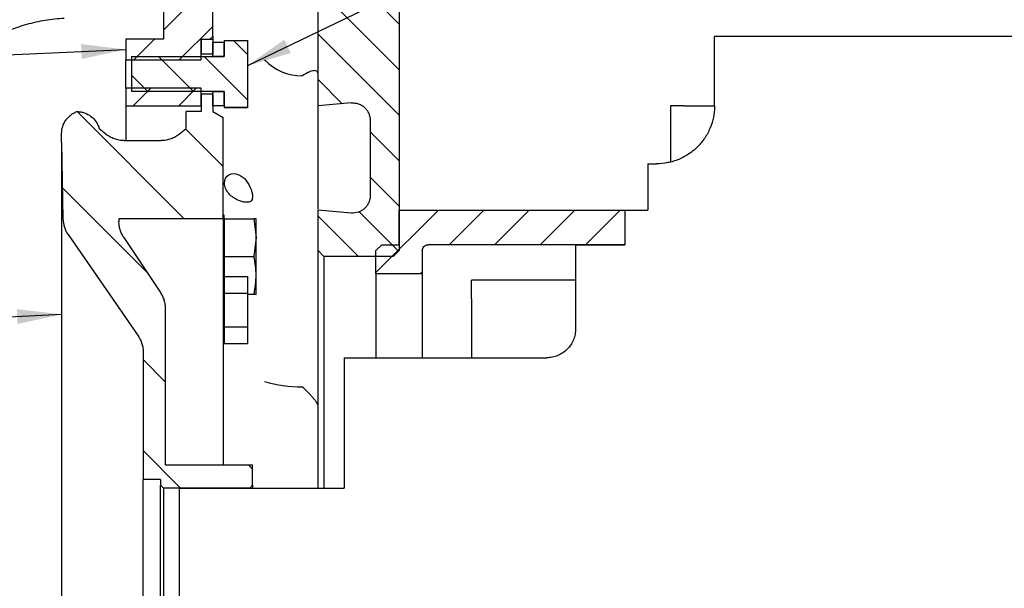
# Model space of a CAD drawing. Units: millimetres. Extents: x 0 to 410, y 0 to 287.
# Drawn here: x 198 to 244, y 219 to 245 of the extents above; entities that cross this region are included whole.
import ezdxf
from ezdxf.enums import TextEntityAlignment as Align
from ezdxf.lldxf.tags import DXFTag

# ---------------------------------------------------------------- set-up
doc = ezdxf.new("R2010")
doc.units = ezdxf.units.MM
for name, color, linetype in [('17610014', 7, 'Continuous'), ('17610022', 7, 'Continuous'), ('17610026', 7, 'Continuous'), ('COLA_VOLVO_120B-', 7, 'Continuous'), ('DIAMETROM6_DIN12', 7, 'Continuous'), ('DIAMETROM8_DIN12', 7, 'Continuous'), ('DIN-931_M8_X_20', 7, 'Continuous'), ('DIN-933_M6X16_52', 7, 'Continuous'), ('Predeterminado', 7, 'Continuous'), ('VOLANTE_MI-29_V.', 7, 'Continuous'), ('VULKAN_2K17.1100', 7, 'Continuous')]:
    doc.layers.add(name, color=color, linetype=linetype)
doc.styles.add('SEACAD_Arial', font='arial.ttf')
tags = doc.linetypes.add('HIDDEN2', pattern=[4.7625, 3.175, -1.5875]).pattern_tags.tags
tags[6:7] = [DXFTag(74, 4), DXFTag(75, 0), DXFTag(340, '0'), DXFTag(46, 0.0), DXFTag(50, 0.0), DXFTag(44, 0.0), DXFTag(45, 0.0)]
tags[4:5] = [DXFTag(74, 4), DXFTag(75, 0), DXFTag(340, '0'), DXFTag(46, 0.0), DXFTag(50, 0.0), DXFTag(44, 0.0), DXFTag(45, 0.0)]

# ---------------------------------------------------------------- blocks, each defined once
blk = doc.blocks.new('SEANNOT_GROUP2')
at = {"layer": 'Predeterminado', "linetype": 'Continuous'}
blk.add_hatch(color=7, dxfattribs=at).paths.add_polyline_path([(210.017, 244.241), (208.294, 243.025), (210.318, 243.616)])
at = {"layer": 'Predeterminado', "color": 7, "linetype": 'Continuous'}
blk.add_lwpolyline([(230.775, 253.857), (208.294, 243.025)], dxfattribs=at)
blk.add_circle((233.117, 254.986), 2.6, dxfattribs=at)
at = {"layer": 'Predeterminado', "color": 7, "linetype": 'Continuous', "style": 'SEACAD_Arial'}
blk.add_text('6', height=2.6, dxfattribs=at).set_placement((232.1, 256.286), align=Align.TOP_LEFT)
blk = doc.blocks.new('SEANNOT_GROUP4')
at = {"layer": 'Predeterminado', "linetype": 'Continuous'}
blk.add_hatch(color=7, dxfattribs=at).paths.add_polyline_path([(200.562, 243.339), (202.624, 243.779), (200.531, 244.031)])
at = {"layer": 'Predeterminado', "color": 7, "linetype": 'Continuous'}
blk.add_lwpolyline([(177.005, 242.624), (202.624, 243.779)], dxfattribs=at)
blk.add_circle((174.407, 242.507), 2.6, dxfattribs=at)
at = {"layer": 'Predeterminado', "color": 7, "linetype": 'Continuous', "style": 'SEACAD_Arial'}
blk.add_text('1', height=2.6, dxfattribs=at).set_placement((173.39, 243.807), align=Align.TOP_LEFT)
blk = doc.blocks.new('SEANNOT_GROUP5')
at = {"layer": 'Predeterminado', "linetype": 'Continuous'}
blk.add_hatch(color=7, dxfattribs=at).paths.add_polyline_path([(197.567, 230.98), (199.627, 231.432), (197.532, 231.673)])
at = {"layer": 'Predeterminado', "color": 7, "linetype": 'Continuous'}
blk.add_lwpolyline([(176.642, 230.267), (199.627, 231.432)], dxfattribs=at)
blk.add_circle((174.045, 230.135), 2.6, dxfattribs=at)
at = {"layer": 'Predeterminado', "color": 7, "linetype": 'Continuous', "style": 'SEACAD_Arial'}
blk.add_text('4', height=2.6, dxfattribs=at).set_placement((173.028, 231.435), align=Align.TOP_LEFT)
blk = doc.blocks.new('SE9')
at = {"layer": '17610014', "linetype": 'Continuous'}
h = blk.add_hatch(dxfattribs=at)
h.set_pattern_fill('LINE', scale=0.47244, angle=135, style=0)
edge = h.paths.add_edge_path()
edge.add_spline(control_points=[(213.279, 256.336), (213.329, 256.332), (213.379, 256.323), (213.475, 256.296), (213.521, 256.278), (213.612, 256.234), (213.654, 256.207), (213.734, 256.148), (213.771, 256.114), (213.839, 256.04), (213.87, 256), (213.922, 255.915), (213.945, 255.87), (213.981, 255.776), (213.995, 255.728), (214.013, 255.63), (214.018, 255.579), (214.018, 255.53)], knot_values=[0, 0, 0, 0, 0.125, 0.125, 0.25, 0.25, 0.375, 0.375, 0.5, 0.5, 0.625, 0.625, 0.75, 0.75, 0.875, 0.875, 1, 1, 1, 1], degree=3, periodic=0)
edge.add_line((214.018, 255.53), (214.018, 250.328))
edge.add_spline(control_points=[(214.018, 250.328), (214.018, 250.217), (213.995, 250.104), (213.927, 249.951), (213.899, 249.902), (213.834, 249.811), (213.797, 249.769), (213.715, 249.693), (213.669, 249.66), (213.573, 249.603), (213.522, 249.579), (213.416, 249.543), (213.361, 249.531), (213.249, 249.517), (213.193, 249.516), (213.138, 249.521)], knot_values=[0, 0, 0, 0, 0.25, 0.25, 0.375, 0.375, 0.5, 0.5, 0.625, 0.625, 0.75, 0.75, 0.875, 0.875, 1, 1, 1, 1], degree=3, periodic=0)
edge.add_line((213.138, 249.521), (211.588, 249.657))
edge.add_line((211.588, 249.657), (211.588, 241.152))
edge.add_line((211.588, 241.152), (213.138, 241.287))
edge.add_spline(control_points=[(213.138, 241.287), (213.193, 241.292), (213.25, 241.291), (213.361, 241.278), (213.415, 241.265), (213.521, 241.229), (213.573, 241.206), (213.669, 241.149), (213.714, 241.116), (213.797, 241.039), (213.834, 240.998), (213.899, 240.907), (213.927, 240.858), (213.972, 240.755), (213.989, 240.702), (214.012, 240.592), (214.018, 240.536), (214.018, 240.48)], knot_values=[0, 0, 0, 0, 0.125, 0.125, 0.25, 0.25, 0.375, 0.375, 0.5, 0.5, 0.625, 0.625, 0.75, 0.75, 0.875, 0.875, 1, 1, 1, 1], degree=3, periodic=0)
edge.add_line((214.018, 240.48), (214.018, 236.963))
edge.add_spline(control_points=[(214.018, 236.963), (214.018, 236.852), (213.995, 236.739), (213.927, 236.586), (213.899, 236.537), (213.834, 236.446), (213.797, 236.404), (213.715, 236.329), (213.669, 236.295), (213.573, 236.238), (213.522, 236.214), (213.362, 236.16), (213.249, 236.146), (213.138, 236.156)], knot_values=[0, 0, 0, 0, 0.25, 0.25, 0.375, 0.375, 0.5, 0.5, 0.625, 0.625, 0.75, 0.75, 1, 1, 1, 1], degree=3, periodic=0)
edge.add_line((213.138, 236.156), (211.588, 236.292))
edge.add_line((211.588, 236.292), (211.588, 234.402))
edge.add_line((211.588, 234.402), (211.858, 234.132))
edge.add_line((211.858, 234.132), (215.098, 234.132))
edge.add_line((215.098, 234.132), (215.368, 234.402))
edge.add_line((215.368, 234.402), (215.368, 257.622))
edge.add_line((215.368, 257.622), (210.917, 258.011))
edge.add_spline(control_points=[(210.917, 258.011), (210.846, 258.017), (210.777, 258.033), (210.643, 258.081), (210.581, 258.114), (210.495, 258.174), (210.467, 258.196), (210.415, 258.244), (210.391, 258.269), (210.323, 258.349), (210.284, 258.409), (210.255, 258.473)], knot_values=[0, 0, 0, 0, 0.25, 0.25, 0.5, 0.5, 0.625, 0.625, 0.75, 0.75, 1, 1, 1, 1], degree=3, periodic=0)
edge.add_line((210.255, 258.473), (209.683, 259.683))
edge.add_spline(control_points=[(209.683, 259.683), (209.643, 259.768), (209.6, 259.852), (209.509, 260.015), (209.461, 260.094), (209.308, 260.328), (209.196, 260.476), (208.952, 260.756), (208.818, 260.89), (208.536, 261.135), (208.388, 261.247), (208.077, 261.449), (207.914, 261.54), (207.574, 261.7), (207.4, 261.768), (207.045, 261.878), (206.865, 261.921), (206.496, 261.982), (206.308, 261.999), (206.122, 262.004)], knot_values=[0, 0, 0, 0, 0.0625, 0.0625, 0.125, 0.125, 0.25, 0.25, 0.375, 0.375, 0.5, 0.5, 0.625, 0.625, 0.75, 0.75, 0.875, 0.875, 1, 1, 1, 1], degree=3, periodic=0)
edge.add_line((206.122, 262.004), (187.808, 262.462))
edge.add_spline(control_points=[(187.808, 262.462), (187.751, 262.463), (187.693, 262.471), (187.582, 262.498), (187.529, 262.517), (187.373, 262.592), (187.28, 262.664), (187.207, 262.752)], knot_values=[0, 0, 0, 0, 0.25, 0.25, 0.5, 0.5, 1, 1, 1, 1], degree=3, periodic=0)
edge.add_line((187.207, 262.752), (185.128, 262.752))
edge.add_line((185.128, 262.752), (185.128, 261.179))
edge.add_line((185.128, 261.179), (206.088, 260.655))
edge.add_spline(control_points=[(206.088, 260.655), (206.212, 260.651), (206.338, 260.64), (206.583, 260.599), (206.704, 260.571), (206.94, 260.497), (207.056, 260.452), (207.283, 260.345), (207.391, 260.285), (207.599, 260.15), (207.698, 260.075), (207.885, 259.912), (207.975, 259.823), (208.138, 259.636), (208.212, 259.537), (208.348, 259.33), (208.409, 259.22), (208.462, 259.107)], knot_values=[0, 0, 0, 0, 0.125, 0.125, 0.25, 0.25, 0.375, 0.375, 0.5, 0.5, 0.625, 0.625, 0.75, 0.75, 0.875, 0.875, 1, 1, 1, 1], degree=3, periodic=0)
edge.add_line((208.462, 259.107), (209.089, 257.779))
edge.add_spline(control_points=[(209.089, 257.779), (209.129, 257.694), (209.175, 257.611), (209.277, 257.453), (209.332, 257.378), (209.452, 257.236), (209.517, 257.168), (209.657, 257.041), (209.73, 256.982), (209.884, 256.875), (209.963, 256.827), (210.129, 256.741), (210.216, 256.702), (210.393, 256.638), (210.484, 256.612), (210.668, 256.571), (210.761, 256.557), (210.854, 256.549)], knot_values=[0, 0, 0, 0, 0.125, 0.125, 0.25, 0.25, 0.375, 0.375, 0.5, 0.5, 0.625, 0.625, 0.75, 0.75, 0.875, 0.875, 1, 1, 1, 1], degree=3, periodic=0)
edge.add_line((210.854, 256.549), (213.279, 256.336))
at = {"layer": '17610022', "linetype": 'Continuous'}
h = blk.add_hatch(dxfattribs=at)
h.set_pattern_fill('LINE', scale=0.47244, angle=45, style=0)
h.paths.add_polyline_path([(204.379, 246.484), (204.379, 244.257), (202.624, 244.257), (202.624, 243.301), (206.134, 243.301), (206.134, 244.257), (206.539, 244.257), (206.674, 244.392), (206.674, 246.484)])
h = blk.add_hatch(dxfattribs=at)
h.set_pattern_fill('LINE', scale=0.47244, angle=45, style=0)
h.paths.add_polyline_path([(202.624, 241.973), (202.624, 241.152), (206.134, 241.152), (206.134, 241.973)])
at = {"layer": '17610026', "linetype": 'Continuous'}
h = blk.add_hatch(dxfattribs=at)
h.set_pattern_fill('LINE', scale=0.47244, angle=45, style=0)
edge = h.paths.add_edge_path()
edge.add_line((214.288, 234.402), (214.288, 233.322))
edge.add_line((214.288, 233.322), (216.448, 233.322))
edge.add_line((216.448, 233.322), (216.448, 234.402))
edge.add_spline(control_points=[(216.448, 234.402), (216.448, 234.472), (216.477, 234.543), (216.552, 234.618), (216.582, 234.638), (216.647, 234.665), (216.683, 234.672), (216.718, 234.672)], knot_values=[0, 0, 0, 0, 0.5, 0.5, 0.75, 0.75, 1, 1, 1, 1], degree=3, periodic=0)
edge.add_line((216.718, 234.672), (225.898, 234.672))
edge.add_line((225.898, 234.672), (225.898, 236.292))
edge.add_line((225.898, 236.292), (215.368, 236.292))
edge.add_line((215.368, 236.292), (215.368, 234.672))
edge.add_line((215.368, 234.672), (214.558, 234.672))
edge.add_line((214.558, 234.672), (214.288, 234.402))
at = {"layer": 'DIAMETROM6_DIN12', "linetype": 'Continuous'}
h = blk.add_hatch(dxfattribs=at)
h.set_pattern_fill('LINE', scale=0.47244, angle=135, style=0)
h.paths.add_polyline_path([(206.674, 244.122), (206.674, 243.46), (207.214, 243.46), (207.214, 244.122)])
h = blk.add_hatch(dxfattribs=at)
h.set_pattern_fill('LINE', scale=0.47244, angle=135, style=0)
h.paths.add_polyline_path([(207.214, 241.152), (207.214, 241.813), (206.674, 241.813), (206.674, 241.152)])
at = {"layer": 'DIN-933_M6X16_52', "linetype": 'Continuous'}
h = blk.add_hatch(dxfattribs=at)
h.set_pattern_fill('LINE', scale=0.47244, angle=135, style=0)
h.paths.add_polyline_path([(208.294, 244.194), (207.214, 244.194), (207.214, 243.447), (202.894, 243.447), (202.894, 241.827), (207.214, 241.827), (207.214, 241.08), (208.294, 241.08)])
at = {"layer": 'VULKAN_2K17.1100', "linetype": 'Continuous'}
h = blk.add_hatch(dxfattribs=at)
h.set_pattern_fill('LINE', scale=0.94488, angle=135, style=0)
h.paths.add_polyline_path([(206.134, 244.257), (206.134, 243.555), (206.674, 243.555), (206.674, 244.257)])
h = blk.add_hatch(dxfattribs=at)
h.set_pattern_fill('LINE', scale=0.94488, angle=135, style=0)
edge = h.paths.add_edge_path()
edge.add_spline(control_points=[(205.132, 239.843), (205.072, 239.794), (205.009, 239.749), (204.873, 239.672), (204.802, 239.639), (204.654, 239.585), (204.578, 239.565), (204.425, 239.538), (204.347, 239.532), (204.269, 239.532)], knot_values=[0, 0, 0, 0, 0.25, 0.25, 0.5, 0.5, 0.75, 0.75, 1, 1, 1, 1], degree=3, periodic=0)
edge.add_line((204.269, 239.532), (202.545, 239.532))
edge.add_spline(control_points=[(202.545, 239.532), (202.467, 239.532), (202.388, 239.539), (202.234, 239.566), (202.158, 239.586), (202.012, 239.639), (201.942, 239.671), (201.807, 239.749), (201.742, 239.794), (201.682, 239.843)], knot_values=[0, 0, 0, 0, 0.25, 0.25, 0.5, 0.5, 0.75, 0.75, 1, 1, 1, 1], degree=3, periodic=0)
edge.add_line((201.682, 239.843), (201.382, 240.093))
edge.add_spline(control_points=[(201.382, 240.093), (201.366, 240.149), (201.346, 240.204), (201.297, 240.31), (201.268, 240.361), (201.17, 240.505), (201.087, 240.592), (200.902, 240.732), (200.797, 240.788), (200.631, 240.844), (200.575, 240.858), (200.459, 240.877), (200.4, 240.882), (200.342, 240.882)], knot_values=[0, 0, 0, 0, 0.125, 0.125, 0.25, 0.25, 0.5, 0.5, 0.75, 0.75, 0.875, 0.875, 1, 1, 1, 1], degree=3, periodic=0)
edge.add_spline(control_points=[(200.342, 240.882), (200.29, 240.863), (200.24, 240.841), (200.143, 240.788), (200.096, 240.758), (200.008, 240.691), (199.967, 240.654), (199.891, 240.575), (199.855, 240.532), (199.76, 240.396), (199.711, 240.297), (199.644, 240.085), (199.627, 239.976), (199.627, 239.865)], knot_values=[0, 0, 0, 0, 0.125, 0.125, 0.25, 0.25, 0.375, 0.375, 0.5, 0.5, 0.75, 0.75, 1, 1, 1, 1], degree=3, periodic=0)
edge.add_line((199.627, 239.865), (199.627, 239.44))
edge.add_line((199.627, 239.44), (199.689, 235.89))
edge.add_spline(control_points=[(199.689, 235.89), (199.691, 235.759), (199.713, 235.626), (199.774, 235.437), (199.8, 235.375), (199.858, 235.256), (199.891, 235.2), (199.929, 235.146)], knot_values=[0, 0, 0, 0, 0.5, 0.5, 0.75, 0.75, 1, 1, 1, 1], degree=3, periodic=0)
edge.add_line((199.929, 235.146), (203.194, 230.428))
edge.add_spline(control_points=[(203.194, 230.428), (203.233, 230.373), (203.268, 230.313), (203.327, 230.19), (203.353, 230.127), (203.393, 229.998), (203.408, 229.931), (203.429, 229.796), (203.434, 229.728), (203.434, 229.66)], knot_values=[0, 0, 0, 0, 0.25, 0.25, 0.5, 0.5, 0.75, 0.75, 1, 1, 1, 1], degree=3, periodic=0)
edge.add_line((203.434, 229.66), (203.434, 223.737))
edge.add_line((203.434, 223.737), (204.244, 223.737))
edge.add_line((204.244, 223.737), (204.244, 223.467))
edge.add_line((204.244, 223.467), (204.379, 223.332))
edge.add_line((204.379, 223.332), (208.402, 223.332))
edge.add_line((208.402, 223.332), (208.537, 223.467))
edge.add_line((208.537, 223.467), (208.537, 224.412))
edge.add_line((208.537, 224.412), (204.46, 224.412))
edge.add_line((204.46, 224.412), (204.46, 231.698))
edge.add_spline(control_points=[(204.46, 231.698), (204.46, 231.764), (204.455, 231.83), (204.436, 231.961), (204.421, 232.026), (204.383, 232.152), (204.359, 232.214), (204.303, 232.334), (204.27, 232.392), (204.233, 232.447)], knot_values=[0, 0, 0, 0, 0.25, 0.25, 0.5, 0.5, 0.75, 0.75, 1, 1, 1, 1], degree=3, periodic=0)
edge.add_line((204.233, 232.447), (202.527, 235.007))
edge.add_spline(control_points=[(202.527, 235.007), (202.49, 235.062), (202.457, 235.12), (202.401, 235.24), (202.377, 235.302), (202.339, 235.429), (202.324, 235.493), (202.305, 235.623), (202.3, 235.689), (202.3, 235.755)], knot_values=[0, 0, 0, 0, 0.25, 0.25, 0.5, 0.5, 0.75, 0.75, 1, 1, 1, 1], degree=3, periodic=0)
edge.add_line((202.3, 235.755), (202.3, 235.887))
edge.add_line((202.3, 235.887), (207.16, 235.887))
edge.add_line((207.16, 235.887), (207.16, 240.601))
edge.add_line((207.16, 240.601), (206.674, 240.882))
edge.add_line((206.674, 240.882), (206.674, 241.719))
edge.add_line((206.674, 241.719), (206.134, 241.719))
edge.add_line((206.134, 241.719), (206.134, 240.882))
edge.add_line((206.134, 240.882), (205.432, 240.882))
edge.add_line((205.432, 240.882), (205.432, 240.093))
edge.add_line((205.432, 240.093), (205.132, 239.843))
at = {"layer": '17610014', "color": 7, "linetype": 'Continuous'}
for p, q in [((215.368, 257.622), (215.368, 234.402)), ((211.588, 241.152), (211.588, 249.657)), ((213.138, 241.287), (211.588, 241.152)), ((211.588, 236.44), (211.588, 241.152)), ((214.018, 240.48), (214.018, 236.963)), ((211.588, 236.338), (211.588, 236.44)), ((213.138, 236.156), (211.588, 236.292)), ((211.588, 234.402), (211.588, 236.292)), ((211.588, 223.332), (211.588, 234.402)), ((211.858, 234.132), (211.588, 234.402)), ((215.368, 234.402), (215.098, 234.132)), ((211.858, 234.132), (211.858, 223.332)), ((215.098, 234.132), (211.858, 234.132))]:
    blk.add_line(p, q, dxfattribs=at)
for centre, radius, start, end in [((210.857, 244.998), 2.452, 223.8781, 269.8488), ((210.75, 233.643), 5.59, 252.7148, 271.0279)]:
    blk.add_arc(centre, radius, start, end, dxfattribs=at)
for points, knots in [([(211.588, 242.642), (211.588, 242.676), (211.581, 242.703), (211.556, 242.748), (211.538, 242.764), (211.493, 242.786), (211.466, 242.792), (211.406, 242.794), (211.374, 242.791), (211.304, 242.776), (211.266, 242.765), (211.189, 242.737), (211.15, 242.72), (211.028, 242.659), (210.941, 242.608), (210.854, 242.547)], [0, 0, 0, 0, 0.125, 0.125, 0.25, 0.25, 0.375, 0.375, 0.5, 0.5, 0.625, 0.625, 0.75, 0.75, 1, 1, 1, 1]), ([(213.138, 241.287), (213.193, 241.292), (213.25, 241.291), (213.361, 241.278), (213.415, 241.265), (213.521, 241.229), (213.573, 241.206), (213.669, 241.149), (213.714, 241.116), (213.797, 241.039), (213.834, 240.998), (213.899, 240.907), (213.927, 240.858), (213.972, 240.755), (213.989, 240.702), (214.012, 240.592), (214.018, 240.536), (214.018, 240.48)], [0, 0, 0, 0, 0.125, 0.125, 0.25, 0.25, 0.375, 0.375, 0.5, 0.5, 0.625, 0.625, 0.75, 0.75, 0.875, 0.875, 1, 1, 1, 1]), ([(208.462, 236.715), (208.4, 236.66), (208.315, 236.65), (208.107, 236.666), (207.981, 236.696), (207.706, 236.822), (207.552, 236.921), (207.304, 237.2), (207.217, 237.382), (207.218, 237.724), (207.305, 237.871), (207.56, 238.012), (207.714, 238.008), (207.991, 237.904), (208.114, 237.807), (208.318, 237.568), (208.402, 237.426), (208.462, 237.258)], [0, 0, 0, 0, 0.125, 0.125, 0.25, 0.25, 0.375, 0.375, 0.5, 0.5, 0.625, 0.625, 0.75, 0.75, 0.875, 0.875, 1, 1, 1, 1]), ([(208.462, 237.258), (208.472, 237.232), (208.481, 237.205), (208.497, 237.15), (208.505, 237.122), (208.518, 237.065), (208.523, 237.036), (208.531, 236.979), (208.533, 236.95), (208.533, 236.897), (208.531, 236.872), (208.524, 236.827), (208.519, 236.807), (208.499, 236.756), (208.482, 236.732), (208.462, 236.715)], [0, 0, 0, 0, 0.125, 0.125, 0.25, 0.25, 0.375, 0.375, 0.5, 0.5, 0.625, 0.625, 0.75, 0.75, 1, 1, 1, 1]), ([(214.018, 236.963), (214.018, 236.852), (213.995, 236.739), (213.927, 236.586), (213.899, 236.537), (213.834, 236.446), (213.797, 236.404), (213.715, 236.329), (213.669, 236.295), (213.573, 236.238), (213.522, 236.214), (213.362, 236.16), (213.249, 236.146), (213.138, 236.156)], [0, 0, 0, 0, 0.25, 0.25, 0.375, 0.375, 0.5, 0.5, 0.625, 0.625, 0.75, 0.75, 1, 1, 1, 1]), ([(211.588, 227.178), (211.588, 227.195), (211.582, 227.216), (211.557, 227.269), (211.539, 227.3), (211.494, 227.367), (211.467, 227.403), (211.408, 227.479), (211.375, 227.518), (211.306, 227.598), (211.268, 227.64), (211.191, 227.723), (211.151, 227.764), (211.028, 227.888), (210.941, 227.972), (210.853, 228.052)], [0, 0, 0, 0, 0.125, 0.125, 0.25, 0.25, 0.375, 0.375, 0.5, 0.5, 0.625, 0.625, 0.75, 0.75, 1, 1, 1, 1])]:
    blk.add_open_spline(points, degree=3, knots=knots, dxfattribs=at)
at = {"layer": '17610022', "color": 7, "linetype": 'Continuous'}
for p, q in [((204.379, 246.484), (204.379, 244.257)), ((206.674, 244.392), (206.674, 246.484)), ((206.674, 244.392), (206.539, 244.257)), ((206.674, 244.392), (206.674, 244.257)), ((204.379, 244.257), (202.624, 244.257)), ((202.624, 244.257), (202.624, 243.301)), ((204.379, 244.257), (202.624, 244.257)), ((206.134, 243.301), (206.134, 244.257)), ((206.134, 244.257), (206.539, 244.257)), ((202.624, 241.973), (202.624, 243.301)), ((202.624, 243.301), (206.134, 243.301)), ((202.624, 241.973), (202.624, 241.152)), ((206.134, 241.973), (202.624, 241.973)), ((206.134, 241.152), (206.134, 241.973)), ((202.624, 241.152), (202.624, 239.532)), ((202.624, 241.152), (206.134, 241.152))]:
    blk.add_line(p, q, dxfattribs=at)
at = {"layer": '17610026', "color": 7, "linetype": 'Continuous'}
for p, q in [((215.368, 234.672), (215.368, 236.292)), ((215.368, 236.292), (225.898, 236.292)), ((225.898, 236.292), (225.898, 234.672)), ((214.288, 234.402), (214.558, 234.672)), ((214.288, 233.322), (214.288, 234.402)), ((214.558, 234.672), (215.368, 234.672)), ((216.448, 234.402), (216.448, 233.322)), ((225.898, 234.672), (216.718, 234.672)), ((214.288, 233.322), (214.288, 229.407)), ((216.448, 233.322), (214.288, 233.322)), ((216.448, 233.322), (216.448, 229.407))]:
    blk.add_line(p, q, dxfattribs=at)
blk.add_open_spline([(216.448, 234.402), (216.448, 234.472), (216.477, 234.543), (216.552, 234.618), (216.582, 234.638), (216.647, 234.665), (216.683, 234.672), (216.718, 234.672)], degree=3, knots=[0, 0, 0, 0, 0.5, 0.5, 0.75, 0.75, 1, 1, 1, 1], dxfattribs=at)
at = {"layer": 'COLA_VOLVO_120B-', "color": 7, "linetype": 'HIDDEN2'}
for p, q in [((230.083, 241.152), (230.083, 244.392)), ((251.683, 244.392), (230.083, 244.392)), ((228.683, 241.152), (228.03, 241.152)), ((228.03, 241.152), (228.03, 238.538)), ((228.683, 241.152), (230.083, 241.152)), ((226.978, 238.452), (226.978, 236.292)), ((226.978, 238.452), (227.383, 238.452)), ((225.898, 236.292), (225.898, 234.672)), ((225.898, 236.292), (226.978, 236.292)), ((223.603, 234.672), (223.603, 230.757)), ((223.603, 234.672), (225.898, 234.672)), ((218.743, 232.148), (218.743, 233.026)), ((223.603, 233.026), (218.743, 233.026)), ((218.743, 232.148), (218.743, 229.407)), ((212.803, 229.407), (212.803, 223.332)), ((212.803, 229.407), (222.253, 229.407)), ((205.108, 223.332), (205.108, 217.932)), ((205.108, 223.332), (212.803, 223.332))]:
    blk.add_line(p, q, dxfattribs=at)
for points, knots in [([(230.083, 241.152), (230.083, 241.064), (230.079, 240.975), (230.061, 240.798), (230.048, 240.71), (229.997, 240.451), (229.946, 240.283), (229.844, 240.037), (229.806, 239.956), (229.722, 239.801), (229.632, 239.65), (229.527, 239.508), (229.415, 239.372), (229.355, 239.306), (229.167, 239.117), (229.031, 239.006), (228.738, 238.81), (228.58, 238.725), (228.335, 238.623), (228.251, 238.594), (228.081, 238.542), (227.994, 238.52), (227.735, 238.469), (227.56, 238.452), (227.383, 238.452)], [0, 0, 0, 0, 0.0625, 0.0625, 0.125, 0.125, 0.25, 0.25, 0.3125, 0.3125, 0.375, 0.4375, 0.4375, 0.5, 0.5, 0.625, 0.625, 0.75, 0.75, 0.8125, 0.8125, 0.875, 0.875, 1, 1, 1, 1]), ([(223.603, 230.757), (223.603, 230.668), (223.595, 230.581), (223.56, 230.408), (223.534, 230.322), (223.467, 230.159), (223.426, 230.082), (223.327, 229.934), (223.271, 229.865), (223.147, 229.741), (223.078, 229.684), (222.93, 229.586), (222.853, 229.544), (222.69, 229.476), (222.605, 229.45), (222.431, 229.416), (222.341, 229.407), (222.253, 229.407)], [0, 0, 0, 0, 0.125, 0.125, 0.25, 0.25, 0.375, 0.375, 0.5, 0.5, 0.625, 0.625, 0.75, 0.75, 0.875, 0.875, 1, 1, 1, 1])]:
    blk.add_open_spline(points, degree=3, knots=knots, dxfattribs=at)
at = {"layer": 'DIAMETROM6_DIN12', "color": 7, "linetype": 'Continuous'}
for p, q in [((206.674, 244.122), (207.214, 244.122)), ((206.674, 243.46), (206.674, 244.122)), ((207.214, 243.46), (207.214, 244.122)), ((207.214, 243.46), (206.674, 243.46)), ((206.674, 243.447), (206.674, 243.46)), ((207.214, 243.46), (207.214, 243.447)), ((206.674, 241.813), (206.674, 241.827)), ((206.674, 241.813), (207.214, 241.813)), ((206.674, 241.152), (206.674, 241.813)), ((207.214, 241.827), (207.214, 241.813)), ((207.214, 241.152), (207.214, 241.813)), ((207.214, 241.152), (206.674, 241.152)), ((207.214, 233.119), (207.16, 233.119)), ((207.214, 233.119), (207.214, 231.742)), ((207.214, 231.742), (207.16, 231.742)), ((207.16, 231.526), (207.214, 231.526)), ((207.214, 231.526), (207.214, 230.149)), ((207.16, 230.149), (207.214, 230.149))]:
    blk.add_line(p, q, dxfattribs=at)
at = {"layer": 'DIAMETROM8_DIN12', "color": 7, "linetype": 'Continuous'}
for p, q in [((207.214, 236.049), (207.16, 236.049)), ((207.214, 233.193), (207.214, 236.049))]:
    blk.add_line(p, q, dxfattribs=at)
at = {"layer": 'DIN-931_M8_X_20', "color": 7, "linetype": 'Continuous'}
for p, q in [((207.214, 235.887), (207.214, 234.132)), ((207.214, 235.887), (208.6, 235.887)), ((208.699, 235.887), (208.6, 235.887)), ((208.6, 235.887), (208.699, 235.009)), ((208.699, 235.009), (208.699, 235.887)), ((208.699, 235.009), (208.6, 234.132)), ((208.699, 233.254), (208.699, 235.009)), ((207.214, 234.132), (207.214, 233.193)), ((207.214, 234.132), (208.6, 234.132)), ((208.699, 232.377), (208.699, 233.254)), ((208.294, 232.377), (208.6, 232.377)), ((208.6, 232.377), (208.699, 232.377))]:
    blk.add_line(p, q, dxfattribs=at)
for centre, start, end in [((204.482, 233.224), 0.415, 12.4353), ((204.483, 233.285), 347.5643, 359.5854)]:
    blk.add_arc(centre, 4.217, start, end, dxfattribs=at)
at = {"layer": 'DIN-933_M6X16_52', "color": 7, "linetype": 'Continuous'}
for p, q in [((207.214, 244.196), (208.294, 244.196)), ((207.214, 244.196), (207.214, 244.194)), ((207.214, 244.194), (208.294, 244.194)), ((207.214, 244.194), (207.214, 243.447)), ((208.294, 244.196), (208.294, 244.194)), ((208.294, 244.194), (208.294, 241.08)), ((202.894, 243.447), (202.894, 241.827)), ((202.894, 243.447), (207.214, 243.447)), ((207.214, 241.827), (202.894, 241.827)), ((207.214, 241.827), (207.214, 241.08)), ((207.214, 241.08), (207.214, 241.078)), ((208.294, 241.08), (207.214, 241.08)), ((207.214, 241.078), (208.294, 241.078)), ((208.294, 241.08), (208.294, 241.078)), ((207.214, 233.193), (207.214, 232.414)), ((207.214, 233.193), (208.294, 233.193)), ((208.294, 233.193), (208.294, 232.414)), ((207.214, 232.414), (207.214, 230.855)), ((207.214, 232.414), (208.294, 232.414)), ((208.294, 232.414), (208.294, 230.855)), ((207.214, 230.855), (207.214, 230.075)), ((207.214, 230.855), (208.294, 230.855)), ((208.294, 230.855), (208.294, 230.075)), ((207.214, 230.075), (208.294, 230.075))]:
    blk.add_line(p, q, dxfattribs=at)
at = {"layer": 'VOLANTE_MI-29_V.', "color": 7, "linetype": 'HIDDEN2'}
blk.add_open_spline([(199.748, 245.229), (199.6, 245.221), (199.451, 245.209), (199.153, 245.177), (199.004, 245.157), (198.562, 245.084), (198.272, 245.02), (197.701, 244.86), (197.421, 244.764), (197.007, 244.598), (196.87, 244.538), (196.599, 244.411), (196.465, 244.343), (195.806, 243.989), (195.319, 243.652), (194.757, 243.166), (194.647, 243.065), (194.432, 242.857), (194.327, 242.749), (194.022, 242.42), (193.833, 242.191), (193.657, 241.952)], degree=3, knots=[0, 0, 0, 0, 0.0625, 0.0625, 0.125, 0.125, 0.25, 0.25, 0.375, 0.375, 0.4375, 0.4375, 0.5, 0.5, 0.75, 0.75, 0.8125, 0.8125, 0.875, 0.875, 1, 1, 1, 1], dxfattribs=at)
at = {"layer": 'VULKAN_2K17.1100', "color": 7, "linetype": 'Continuous'}
for p, q in [((206.134, 244.257), (206.134, 243.555)), ((206.134, 244.257), (206.674, 244.257)), ((206.674, 244.257), (206.674, 243.555)), ((206.674, 243.555), (206.134, 243.555)), ((206.134, 241.719), (206.134, 240.882)), ((206.134, 241.719), (206.674, 241.719)), ((206.674, 241.719), (206.674, 240.882)), ((205.432, 240.093), (205.432, 240.882)), ((206.134, 240.882), (205.432, 240.882)), ((206.674, 240.882), (207.16, 240.601)), ((207.16, 235.887), (207.16, 240.601)), ((199.627, 239.44), (199.627, 239.865)), ((201.382, 240.093), (201.682, 239.843)), ((205.132, 239.843), (205.432, 240.093)), ((199.627, 239.44), (199.627, 201.823)), ((199.627, 239.44), (199.689, 235.89)), ((202.545, 239.532), (204.269, 239.532)), ((207.16, 235.887), (202.3, 235.887)), ((202.3, 235.887), (202.3, 235.755)), ((207.16, 235.887), (207.16, 224.412)), ((199.929, 235.146), (203.194, 230.428)), ((202.527, 235.007), (204.233, 232.447)), ((204.46, 231.698), (204.46, 224.412)), ((203.434, 229.66), (203.434, 223.737)), ((204.46, 224.412), (208.537, 224.412)), ((208.537, 223.467), (208.537, 224.412)), ((203.434, 217.527), (203.434, 223.737)), ((204.244, 223.737), (203.434, 223.737)), ((204.244, 223.737), (204.244, 223.467)), ((204.379, 223.332), (204.244, 223.467)), ((204.244, 217.797), (204.244, 223.467)), ((204.379, 223.332), (204.379, 217.932)), ((208.402, 223.332), (204.379, 223.332)), ((208.537, 223.467), (208.402, 223.332)), ((208.537, 223.467), (208.537, 223.332))]:
    blk.add_line(p, q, dxfattribs=at)
for points, knots in [([(199.627, 239.865), (199.627, 239.976), (199.644, 240.085), (199.711, 240.297), (199.76, 240.396), (199.855, 240.532), (199.891, 240.575), (199.967, 240.654), (200.008, 240.691), (200.096, 240.758), (200.143, 240.788), (200.24, 240.841), (200.29, 240.863), (200.342, 240.882)], [0, 0, 0, 0, 0.25, 0.25, 0.5, 0.5, 0.625, 0.625, 0.75, 0.75, 0.875, 0.875, 1, 1, 1, 1]), ([(200.342, 240.882), (200.4, 240.882), (200.459, 240.877), (200.575, 240.858), (200.631, 240.844), (200.797, 240.788), (200.902, 240.732), (201.087, 240.592), (201.17, 240.505), (201.268, 240.361), (201.297, 240.31), (201.346, 240.204), (201.366, 240.149), (201.382, 240.093)], [0, 0, 0, 0, 0.125, 0.125, 0.25, 0.25, 0.5, 0.5, 0.75, 0.75, 0.875, 0.875, 1, 1, 1, 1]), ([(202.545, 239.532), (202.467, 239.532), (202.388, 239.539), (202.234, 239.566), (202.158, 239.586), (202.012, 239.639), (201.942, 239.671), (201.807, 239.749), (201.742, 239.794), (201.682, 239.843)], [0, 0, 0, 0, 0.25, 0.25, 0.5, 0.5, 0.75, 0.75, 1, 1, 1, 1]), ([(205.132, 239.843), (205.072, 239.794), (205.009, 239.749), (204.873, 239.672), (204.802, 239.639), (204.654, 239.585), (204.578, 239.565), (204.425, 239.538), (204.347, 239.532), (204.269, 239.532)], [0, 0, 0, 0, 0.25, 0.25, 0.5, 0.5, 0.75, 0.75, 1, 1, 1, 1]), ([(199.689, 235.89), (199.691, 235.759), (199.713, 235.626), (199.774, 235.437), (199.8, 235.375), (199.858, 235.256), (199.891, 235.2), (199.929, 235.146)], [0, 0, 0, 0, 0.5, 0.5, 0.75, 0.75, 1, 1, 1, 1]), ([(202.527, 235.007), (202.49, 235.062), (202.457, 235.12), (202.401, 235.24), (202.377, 235.302), (202.339, 235.429), (202.324, 235.493), (202.305, 235.623), (202.3, 235.689), (202.3, 235.755)], [0, 0, 0, 0, 0.25, 0.25, 0.5, 0.5, 0.75, 0.75, 1, 1, 1, 1]), ([(204.233, 232.447), (204.27, 232.392), (204.303, 232.334), (204.359, 232.214), (204.383, 232.152), (204.421, 232.026), (204.436, 231.961), (204.455, 231.83), (204.46, 231.764), (204.46, 231.698)], [0, 0, 0, 0, 0.25, 0.25, 0.5, 0.5, 0.75, 0.75, 1, 1, 1, 1]), ([(203.194, 230.428), (203.233, 230.373), (203.268, 230.313), (203.327, 230.19), (203.353, 230.127), (203.393, 229.998), (203.408, 229.931), (203.429, 229.796), (203.434, 229.728), (203.434, 229.66)], [0, 0, 0, 0, 0.25, 0.25, 0.5, 0.5, 0.75, 0.75, 1, 1, 1, 1])]:
    blk.add_open_spline(points, degree=3, knots=knots, dxfattribs=at)

msp = doc.modelspace()

# ---------------------------------------------------------------- block references
at = {"layer": 'Predeterminado'}
for name in ['SE9', 'SEANNOT_GROUP2', 'SEANNOT_GROUP4', 'SEANNOT_GROUP5']:
    msp.add_blockref(name, (0, 0), dxfattribs=at)

doc.saveas('drawing.dxf')
